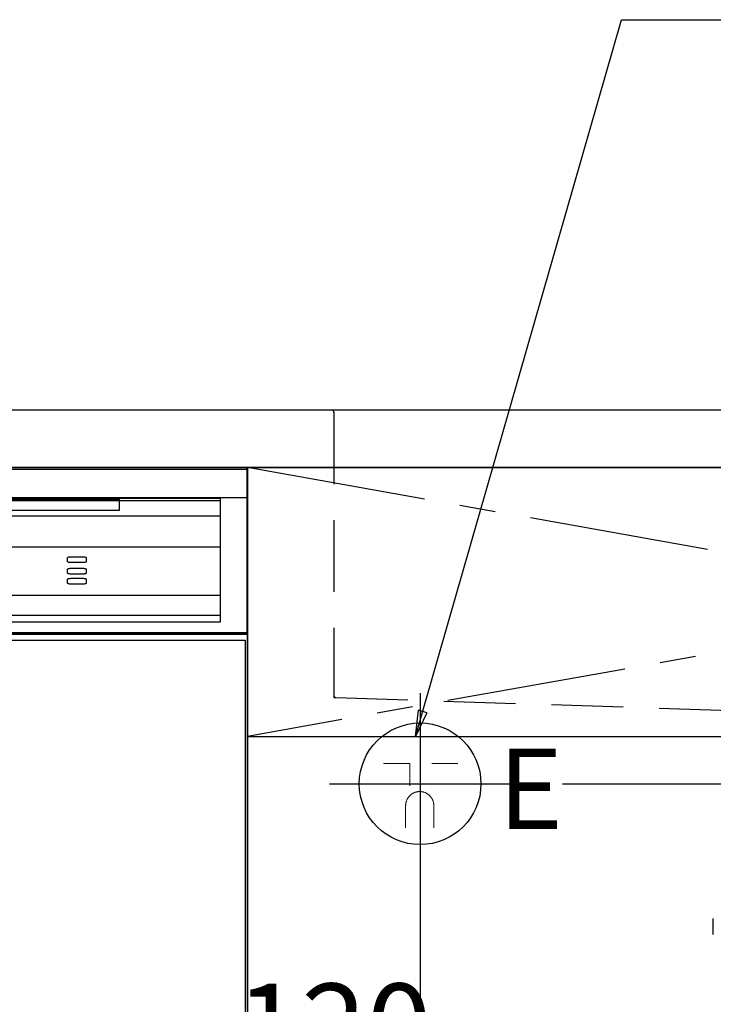
# Model space of a CAD drawing. Extents: x 0 to 26473, y -11045 to -2175.
# Drawn here: x 15585 to 16067, y -8506 to -7821 of the extents above; entities that cross this region are included whole.
import ezdxf

# ---------------------------------------------------------------- set-up
doc = ezdxf.new("R2010")
doc.units = 0
doc.header["$LTSCALE"] = 50
doc.header["$MEASUREMENT"] = 0
for name, pattern in [('CENTER', [2, 1.25, -0.25, 0.25, -0.25]), ('DASHED', [0.75, 0.5, -0.25]), ('HIDDEN', [0.375, 0.25, -0.125]), ('STYLE_01', [1.40625, 0.9375, -0.15625, 0.15625, -0.15625])]:
    doc.linetypes.add(name, pattern=pattern)
doc.layers.get('0').update_dxf_attribs({"linetype": 'CONTINUOUS'})
doc.layers.get('DEFPOINTS').update_dxf_attribs({"color": 146, "linetype": 'CONTINUOUS'})
for name, color, linetype in [('120-キャビネット（外）', 7, 'CONTINUOUS'), ('122-扉', 6, 'CONTINUOUS'), ('123-扉向き', 231, 'CENTER'), ('126-甲板', 2, 'CONTINUOUS'), ('140-パーツ芯', 13, 'CENTER'), ('150-機器', 8, 'CONTINUOUS'), ('160-文字', 254, 'CONTINUOUS'), ('166-寸法B', 11, 'CONTINUOUS')]:
    doc.layers.add(name, color=color, linetype=linetype)
doc.styles.add('KH001', font='txt')
doc.styles.add('ＭＳ ゴシック', font='txt', dxfattribs={"height": 10})
doc.dimstyles.new('KH1xx030', dxfattribs={"dimscale": 30, "dimtxt": 2, "dimasz": 0.6, "dimexe": 0.3, "dimexo": 1.2, "dimgap": 0.5, "dimtad": 3, "dimdec": 1, "dimdsep": 46, "dimlunit": 6, "dimtxsty": 'KH001', "dimblk": 'DOT', "dimcen": 1, "dimdle": 1, "dimclrd": 256, "dimclre": 256, "dimclrt": 256, "dimadec": 0, "dimazin": 0, "dimtfac": 1, "dimtdec": 1, "dimtix": 1, "dimtmove": 2, "dimatfit": 3, "dimldrblk": 'CLOSEDBLANK', "dimfxl": 1, "dimtolj": 1, "dimtzin": 0, "dimlwd": -1, "dimlwe": -1, "dimarcsym": 0})

# ---------------------------------------------------------------- blocks, each defined once
blk = doc.blocks.new('KHB800HL-10_S2')
at = {"layer": '140-パーツ芯', "linetype": 'STYLE_01'}
blk.add_line((0, -258.2), (0, -177.84), dxfattribs=at)
at = {"layer": '150-機器', "color": 161, "linetype": 'HIDDEN', "ltscale": 4}
for p, q in [((-401.5, 0), (-418, 0)), ((401.5, 0), (-401.5, 0)), ((401.5, 0), (418, 0)), ((-400, -1.5), (-400, -198.55)), ((400, -1.5), (400, -198.55)), ((-400, -198.55), (-400, -200)), ((400, -198.55), (400, -200)), ((-400, -200), (-398.55, -200.05)), ((-398.55, -200.05), (-91.95, -209.95)), ((91.95, -209.95), (398.55, -200.05)), ((398.55, -200.05), (400, -200)), ((-91.95, -209.95), (-90.5, -210)), ((-91.62, -210), (91.62, -210)), ((-90.5, -211.45), (-90.5, -210)), ((-90.5, -211.45), (-90.5, -215.5)), ((-90.5, -215.5), (-90.5, -211.51)), ((91.95, -209.95), (90.5, -210)), ((90.5, -211.45), (90.5, -210)), ((90.5, -211.45), (90.5, -215.5)), ((90.5, -211.51), (90.5, -215.5)), ((-80.5, -217), (-89, -217)), ((70.5, -217), (-70.5, -217)), ((89, -217), (80.5, -217))]:
    blk.add_line(p, q, dxfattribs=at)
for centre, start, end in [((-401.5, -1.5), 0, 90), ((401.5, -1.5), 90, 180), ((-398.5, -198.55), 180, 268.05851), ((398.5, -198.55), 271.94149, 0), ((-92, -211.45), 360, 88.14983), ((92, -211.45), 91.85017, 180), ((-89, -215.5), 180, 270), ((89, -215.5), 270, 0)]:
    blk.add_arc(centre, 1.5, start, end, dxfattribs=at)
blk = doc.blocks.new('F402_S')
at = {"layer": '150-機器', "color": 13, "linetype": 'DASHED', "ltscale": 0.5}
blk.add_line((-135.96, -364.84), (-135.96, -353.77), dxfattribs=at)
blk = doc.blocks.new('_Dot')
at = {"color": 0, "linetype": 'ByBlock', "lineweight": -2}
blk.add_line((-0.5, 0), (-1, 0), dxfattribs=at)
at = {"color": 0, "linetype": 'ByBlock', "const_width": 0.5}
blk.add_lwpolyline([(-0.25, 0, 1), (0.25, 0, 1)], format="xyb", close=True, dxfattribs=at)
blk = doc.blocks.new('*D296')
at = {"layer": '166-寸法B', "transparency": 16777216}
for p, q in [((15863.21, -8471.55), (15863.21, -9113.24)), ((14971.21, -9024.42), (14971.21, -9113.24)), ((15845.21, -9104.24), (14989.21, -9104.24))]:
    blk.add_line(p, q, dxfattribs=at)
at = {"layer": 'DEFPOINTS', "color": 0, "transparency": 16777216}
for p in [(15863.21, -8435.55), (14971.21, -8988.42), (14971.21, -9104.24)]:
    blk.add_point(p, dxfattribs=at)
at = {"layer": '166-寸法B', "transparency": 16777216, "xscale": 18, "yscale": 18, "zscale": 18, "rotation": 180}
blk.add_blockref('_Dot', (14971.21, -9104.24), dxfattribs=at)
at = {"layer": '166-寸法B', "transparency": 16777216, "xscale": 18, "yscale": 18, "zscale": 18}
blk.add_blockref('_Dot', (15863.21, -9104.24), dxfattribs=at)
at = {"layer": '166-寸法B', "transparency": 16777216, "char_height": 60, "attachment_point": 5, "style": 'KH001'}
for s, insert in [('\\A1;892', (15417.21, -9059.24)), ('\\A1;食洗機ｺﾝｾﾝﾄ位置', (15417.21, -9155.49))]:
    blk.add_mtext(s, dxfattribs=dict(at, insert=insert))
blk = doc.blocks.new('_ClosedBlank')
at = {"color": 0, "linetype": 'ByBlock', "lineweight": -2}
for p, q in [((-1, 0.167), (0, 0)), ((-1, 0.167), (-1, -0.167)), ((0, 0), (-1, -0.167))]:
    blk.add_line(p, q, dxfattribs=at)
blk = doc.blocks.new('*D297')
at = {"layer": '166-寸法B', "transparency": 16777216}
for p, q in [((17098.78, -8334.42), (17098.78, -8316.42)), ((15962.2, -8352.42), (17107.78, -8352.42)), ((17098.78, -8352.42), (17098.78, -8952.42)), ((15899.21, -8952.42), (17107.78, -8952.42)), ((17098.78, -8970.42), (17098.78, -8988.42))]:
    blk.add_line(p, q, dxfattribs=at)
at = {"layer": 'DEFPOINTS', "color": 0, "transparency": 16777216}
for p in [(15926.2, -8352.42), (15863.21, -8952.42), (17098.78, -8952.42)]:
    blk.add_point(p, dxfattribs=at)
at = {"layer": '166-寸法B', "transparency": 16777216, "xscale": 18, "yscale": 18, "zscale": 18}
for p, rotation in [((17098.78, -8352.42), 270), ((17098.78, -8952.42), 90)]:
    blk.add_blockref('_Dot', p, dxfattribs=dict(at, rotation=rotation))
at = {"layer": '166-寸法B', "transparency": 16777216, "char_height": 60, "attachment_point": 5, "rotation": 90, "style": 'KH001'}
for s, insert in [('\\A1;食洗機ｺﾝｾﾝﾄ位置', (17150.03, -8652.42)), ('\\A1;600', (17053.78, -8652.42))]:
    blk.add_mtext(s, dxfattribs=dict(at, insert=insert))
blk = doc.blocks.new('*D277')
at = {"layer": 'DEFPOINTS', "linetype": 'ByBlock', "transparency": 16777216}
for p, q in [((-240, -79), (-240, -256.02)), ((-120, -79), (-120, -256.02)), ((-258, -247.02), (-276, -247.02)), ((-120, -247.02), (-240, -247.02)), ((-102, -247.02), (-84, -247.02))]:
    blk.add_line(p, q, dxfattribs=at)
at = {"layer": 'DEFPOINTS', "color": 0, "transparency": 16777216}
for p in [(-240, -43), (-120, -43), (-240, -247.02)]:
    blk.add_point(p, dxfattribs=at)
at = {"layer": 'DEFPOINTS', "transparency": 16777216, "xscale": 18, "yscale": 18, "zscale": 18}
blk.add_blockref('_Dot', (-240, -247.02), dxfattribs=at)
at = {"layer": 'DEFPOINTS', "transparency": 16777216, "xscale": 18, "yscale": 18, "zscale": 18, "rotation": 180}
blk.add_blockref('_Dot', (-120, -247.02), dxfattribs=at)
at = {"layer": 'DEFPOINTS', "transparency": 16777216, "insert": (-180, -202.02), "char_height": 60, "attachment_point": 5, "style": 'KH001'}
blk.add_mtext('\\A1;120', dxfattribs=at)
blk = doc.blocks.new('食洗機コンセントR')
at = {"layer": '160-文字', "color": 4, "linetype": 'Continuous', "lineweight": 9}
for p, q in [((-145.45, -18.81), (-127.25, -18.81)), ((-127.25, -18.81), (-127.25, -34.53)), ((-111.85, -18.81), (-93.65, -18.81)), ((-130.05, -48.21), (-130.05, -63.61)), ((-110.45, -48.21), (-110.45, -63.61))]:
    blk.add_line(p, q, dxfattribs=at)
at = {"layer": '160-文字', "color": 4}
blk.add_circle((-120, -33), 42.33, dxfattribs=at)
at = {"layer": '160-文字', "color": 4, "linetype": 'Continuous', "lineweight": 9}
for points in [[(-120.25, -38.41), (-122.88, -38.41), (-127.43, -41.04), (-130.05, -45.59), (-130.05, -48.21)], [(-110.45, -48.21), (-110.45, -45.59), (-113.08, -41.04), (-117.63, -38.41), (-120.25, -38.41)]]:
    blk.add_open_spline(points, degree=2, dxfattribs=at)
at = {"layer": 'DEFPOINTS'}
for p, q in [((-120, 29.99), (-120, -95.99)), ((-182.99, -33), (-57.01, -33))]:
    blk.add_line(p, q, dxfattribs=at)
at = {"layer": '150-機器', "color": 4, "lineweight": 0, "insert": (-65.6, -8.51), "char_height": 56, "attachment_point": 1, "line_spacing_factor": 0.782827, "style": 'ＭＳ ゴシック'}
blk.add_mtext('{E}', dxfattribs=at)
at = {"layer": 'DEFPOINTS', "color": 0}
dim = blk.add_linear_dim(base=(-240, -247.02), p1=(-120, -43), p2=(-240, -43), dimstyle='KH1xx030', override={"dimfxl": 0.5, "dimarcsym": 1}, dxfattribs=at)
dim.commit()
dim.dimension.update_dxf_attribs({"geometry": '*D277', "text_midpoint": (-180, -202.02)})
blk = doc.blocks.new('食洗機展開R')
at = {"layer": '150-機器', "color": 13}
for p, q in [((-449.5, 0), (-0.5, 0)), ((-449.5, 0), (-0.5, 0)), ((-0.5, 0), (-0.5, -115)), ((-0.5, 0), (-0.5, -21.1)), ((-449.39, -1.01), (-0.39, -1.01)), ((-449.31, -1.1), (-0.31, -1.1)), ((-449.31, -1.1), (-0.31, -1.1)), ((-449.31, -1.1), (-0.31, -1.1)), ((-0.39, -1.01), (-0.39, -116.01)), ((-0.31, -1.1), (-0.31, -116.1)), ((-0.5, -21.1), (-449.5, -21.1)), ((-431.76, -21.24), (-19.01, -21.24)), ((-431.76, -22.95), (-19.01, -22.95)), ((-361.42, -21.9), (-89.42, -21.9)), ((-89.42, -21.9), (-89.42, -29.9)), ((-19.01, -21.24), (-19.01, -33.67)), ((-19.01, -22.95), (-19.01, -107.62)), ((-19.01, -33.67), (-431.76, -33.67)), ((-89.42, -29.9), (-361.42, -29.9)), ((-431.76, -55.1), (-19.01, -55.1)), ((-125.31, -62.71), (-125.27, -62.58)), ((-125.31, -65.37), (-125.31, -62.71)), ((-125.27, -65.5), (-125.31, -65.37)), ((-125.27, -62.58), (-125.15, -62.45)), ((-125.15, -65.63), (-125.27, -65.5)), ((-125.15, -62.45), (-124.95, -62.34)), ((-124.95, -65.74), (-125.15, -65.63)), ((-124.95, -62.34), (-124.68, -62.24)), ((-124.68, -65.85), (-124.95, -65.74)), ((-124.68, -62.24), (-124.35, -62.15)), ((-124.35, -65.93), (-124.68, -65.85)), ((-124.35, -62.15), (-123.98, -62.09)), ((-123.98, -65.99), (-124.35, -65.93)), ((-123.98, -62.09), (-123.57, -62.05)), ((-123.57, -66.03), (-123.98, -65.99)), ((-123.57, -62.05), (-123.15, -62.04)), ((-123.15, -66.04), (-123.57, -66.03)), ((-123.15, -62.04), (-114.48, -62.04)), ((-114.48, -66.04), (-123.15, -66.04)), ((-114.48, -62.04), (-114.06, -62.05)), ((-114.06, -66.03), (-114.48, -66.04)), ((-114.06, -62.05), (-113.65, -62.09)), ((-113.65, -65.99), (-114.06, -66.03)), ((-113.65, -62.09), (-113.28, -62.15)), ((-113.28, -65.93), (-113.65, -65.99)), ((-113.28, -62.15), (-112.95, -62.24)), ((-112.95, -65.85), (-113.28, -65.93)), ((-112.95, -62.24), (-112.68, -62.34)), ((-112.68, -65.74), (-112.95, -65.85)), ((-112.68, -62.34), (-112.48, -62.45)), ((-112.48, -65.63), (-112.68, -65.74)), ((-112.48, -62.45), (-112.35, -62.58)), ((-112.35, -65.5), (-112.48, -65.63)), ((-112.35, -62.58), (-112.31, -62.71)), ((-112.31, -65.37), (-112.35, -65.5)), ((-112.31, -62.71), (-112.31, -65.37)), ((-125.31, -70.71), (-125.27, -70.58)), ((-125.31, -73.37), (-125.31, -70.71)), ((-125.27, -73.5), (-125.31, -73.37)), ((-125.27, -70.58), (-125.15, -70.45)), ((-125.15, -73.63), (-125.27, -73.5)), ((-125.15, -70.45), (-124.95, -70.34)), ((-124.95, -73.74), (-125.15, -73.63)), ((-124.95, -70.34), (-124.68, -70.24)), ((-124.68, -73.85), (-124.95, -73.74)), ((-124.68, -70.24), (-124.35, -70.15)), ((-124.35, -73.93), (-124.68, -73.85)), ((-124.35, -70.15), (-123.98, -70.09)), ((-123.98, -73.99), (-124.35, -73.93)), ((-123.98, -70.09), (-123.57, -70.05)), ((-123.57, -74.03), (-123.98, -73.99)), ((-123.57, -70.05), (-123.15, -70.04)), ((-123.15, -74.04), (-123.57, -74.03)), ((-123.15, -70.04), (-114.48, -70.04)), ((-114.48, -74.04), (-123.15, -74.04)), ((-114.48, -70.04), (-114.06, -70.05)), ((-114.06, -74.03), (-114.48, -74.04)), ((-114.06, -70.05), (-113.65, -70.09)), ((-113.65, -73.99), (-114.06, -74.03)), ((-113.65, -70.09), (-113.28, -70.15)), ((-113.28, -73.93), (-113.65, -73.99)), ((-113.28, -70.15), (-112.95, -70.24)), ((-112.95, -73.85), (-113.28, -73.93)), ((-112.95, -70.24), (-112.68, -70.34)), ((-112.68, -73.74), (-112.95, -73.85)), ((-112.68, -70.34), (-112.48, -70.45)), ((-112.48, -73.63), (-112.68, -73.74)), ((-112.48, -70.45), (-112.35, -70.58)), ((-112.35, -73.5), (-112.48, -73.63)), ((-112.35, -70.58), (-112.31, -70.71)), ((-112.31, -73.37), (-112.35, -73.5)), ((-112.31, -70.71), (-112.31, -73.37)), ((-125.31, -77.71), (-125.27, -77.58)), ((-125.31, -80.37), (-125.31, -77.71)), ((-125.27, -80.5), (-125.31, -80.37)), ((-125.27, -77.58), (-125.15, -77.45)), ((-125.15, -80.63), (-125.27, -80.5)), ((-125.15, -77.45), (-124.95, -77.34)), ((-124.95, -80.74), (-125.15, -80.63)), ((-124.95, -77.34), (-124.68, -77.24)), ((-124.68, -80.85), (-124.95, -80.74)), ((-124.68, -77.24), (-124.35, -77.15)), ((-124.35, -80.93), (-124.68, -80.85)), ((-124.35, -77.15), (-123.98, -77.09)), ((-123.98, -80.99), (-124.35, -80.93)), ((-123.98, -77.09), (-123.57, -77.05)), ((-123.57, -81.03), (-123.98, -80.99)), ((-123.57, -77.05), (-123.15, -77.04)), ((-123.15, -81.04), (-123.57, -81.03)), ((-123.15, -77.04), (-114.48, -77.04)), ((-114.48, -81.04), (-123.15, -81.04)), ((-114.48, -77.04), (-114.06, -77.05)), ((-114.06, -81.03), (-114.48, -81.04)), ((-114.06, -77.05), (-113.65, -77.09)), ((-113.65, -80.99), (-114.06, -81.03)), ((-113.65, -77.09), (-113.28, -77.15)), ((-113.28, -80.93), (-113.65, -80.99)), ((-113.28, -77.15), (-112.95, -77.24)), ((-112.95, -80.85), (-113.28, -80.93)), ((-112.95, -77.24), (-112.68, -77.34)), ((-112.68, -80.74), (-112.95, -80.85)), ((-112.68, -77.34), (-112.48, -77.45)), ((-112.48, -80.63), (-112.68, -80.74)), ((-112.48, -77.45), (-112.35, -77.58)), ((-112.35, -80.5), (-112.48, -80.63)), ((-112.35, -77.58), (-112.31, -77.71)), ((-112.31, -80.37), (-112.35, -80.5)), ((-112.31, -77.71), (-112.31, -80.37)), ((-431.76, -88.87), (-19.01, -88.87)), ((-19.01, -88.87), (-19.01, -102.87)), ((-19.01, -102.87), (-431.76, -102.87)), ((-19.01, -107.62), (-431.76, -107.62)), ((-0.5, -115), (-449.5, -115)), ((-0.39, -116.01), (-449.39, -116.01)), ((-449.31, -115.65), (-0.31, -115.65)), ((-449.31, -115.65), (-0.31, -115.65)), ((-0.31, -116.1), (-449.31, -116.1))]:
    blk.add_line(p, q, dxfattribs=at)
at = {"layer": '150-機器', "color": 6}
blk.add_line((0, 0), (0, -820), dxfattribs=at)
blk.add_line((0, 0), (0, -820), dxfattribs=at)
for points in [[(-450, 0), (-450, -820), (0, -820), (0, 0)], [(-447.81, -720), (-447.81, -120), (-1.81, -120), (-1.81, -720)]]:
    blk.add_lwpolyline(points, close=True, dxfattribs=at)
at = {"layer": '150-機器', "color": 0}
blk.add_blockref('食洗機コンセントR', (240, -187), dxfattribs=at)

msp = doc.modelspace()

# ---------------------------------------------------------------- linework, layer by layer
at = {"layer": '120-キャビネット（外）', "color": 6}
msp.add_lwpolyline([(16793.21, -8132.42), (15743.21, -8132.42), (15743.21, -8852.42), (16793.21, -8852.42)], close=True, dxfattribs=at)
at = {"layer": '122-扉'}
msp.add_line((15743.21, -8319.42), (16793.21, -8319.42), dxfattribs=at)
at = {"layer": '123-扉向き', "ltscale": 2}
for p, q in [((16793.21, -8132.12), (15743.21, -8319.42)), ((15743.21, -8132.12), (16793.21, -8319.42))]:
    msp.add_line(p, q, dxfattribs=at)
at = {"layer": '126-甲板'}
msp.add_lwpolyline([(16815.21, -8092.42), (14971.21, -8092.42), (14971.21, -8132.42), (16815.21, -8132.42)], close=True, dxfattribs=at)

# ---------------------------------------------------------------- block references
at = {"layer": '150-機器'}
for name, p in [('F402_S', (16203.2, -8092.42)), ('KHB800HL-10_S2', (16203.21, -8092.42))]:
    msp.add_blockref(name, p, dxfattribs=at)
at = {"layer": '150-機器', "color": 0}
msp.add_blockref('食洗機展開R', (15743.21, -8132.42), dxfattribs=at)

# ---------------------------------------------------------------- dimensions: what is measured, and where the dimension line sits
at = {"layer": '166-寸法B'}
for base, p1, p2, angle, picture, middle in [((17098.78, -8952.42), (15926.2, -8352.42), (15863.21, -8952.42), 90, '*D297', (17098.78, -8652.42)), ((14971.21, -9104.24), (15863.21, -8435.55), (14971.21, -8988.42), 180, '*D296', (15417.21, -9104.24))]:
    dim = msp.add_linear_dim(base=base, p1=p1, p2=p2, angle=angle, text='<>\\X食洗機ｺﾝｾﾝﾄ位置', dimstyle='KH1xx030', dxfattribs=at)
    dim.commit()
    dim.dimension.update_dxf_attribs({"geometry": picture, "text_midpoint": middle})

# ---------------------------------------------------------------- leaders
at = {"layer": '160-文字', "annotation_type": 0, "has_hookline": 1, "hookline_direction": 0, "text_width": 1128.78}
msp.add_leader([(15860.07, -8319.42), (16003.38, -7820.74), (16003.98, -7820.74)], dimstyle='KH1xx030', override={"dimgap": 0.5, "dimtad": 1}, dxfattribs=at)

doc.saveas('drawing.dxf')
